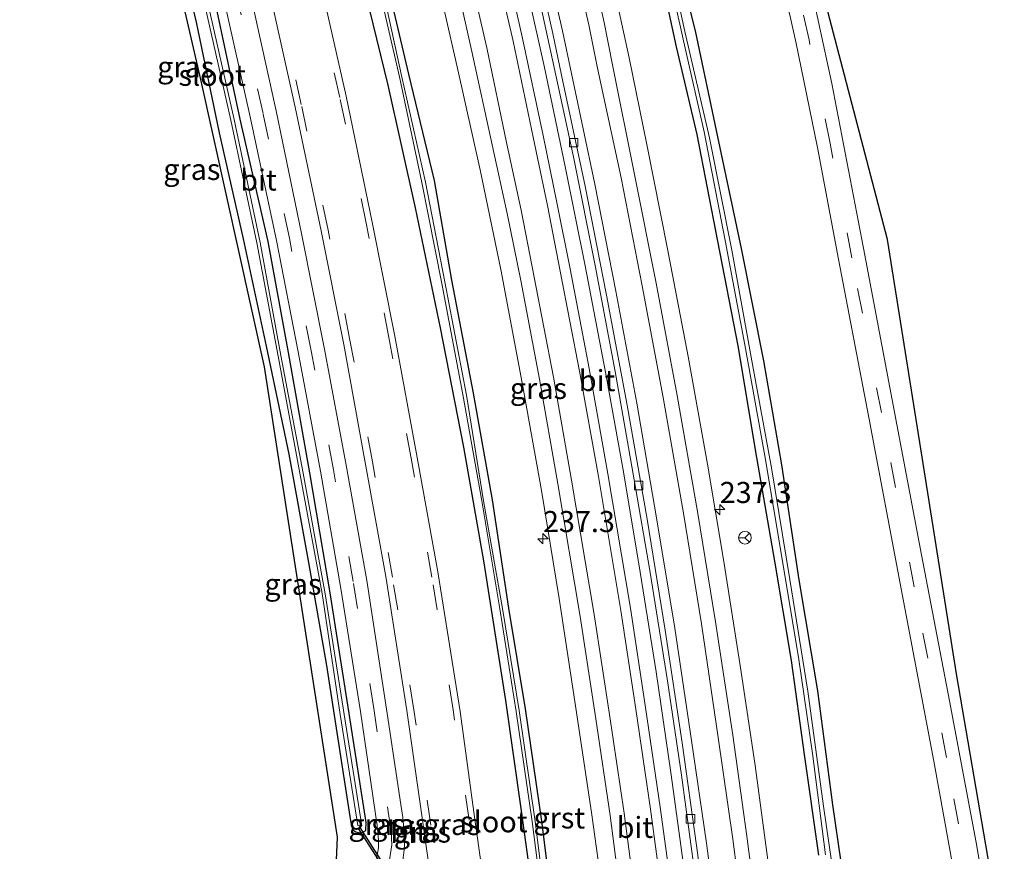
# Model space of a CAD drawing. Units: metres. Extents: x 239987 to 241140, y 450078 to 456251.
# Drawn here: x 240572 to 240689, y 455368 to 455466 of the extents above; entities that cross this region are included whole.
import ezdxf
from ezdxf.enums import TextEntityAlignment as Align

# ---------------------------------------------------------------- set-up
doc = ezdxf.new("R2010")
doc.units = ezdxf.units.M
doc.linetypes.add('VW-3-9_STREEP', pattern=[12, 3, -9])
doc.layers.get('0').update_dxf_attribs({"lineweight": 25})
for name, color, linetype, lineweight in [('B-ME-AM-KILOMETR-S-B1', 7, 'Continuous', 18), ('B-ME-BV-GELEIDECONSTRUCTIE-GELEIDERAIL-L-B1', 213, 'BV-GELEIDERAIL', 18), ('B-ME-GR-BOS-GV-B6', 10, 'Continuous', 25), ('B-ME-GW-INSTEEKWATERGANG-L-B1', 10, 'Continuous', 25), ('B-ME-IE-GRASLAND-GV-B6', 93, 'Continuous', 18), ('B-ME-KG-KADASTRAAL-OPNAMEDTMGRENS-L-B1', 10, 'Continuous', 25), ('B-ME-KW-DUIKER-GV-B6', 10, 'Continuous', 25), ('B-ME-OG-WATER-GV-B6', 153, 'Continuous', 18), ('B-ME-VH-VERH_SOORT-BITUMEN-GV-B6', 8, 'IE-TERREINAFSCHEIDING-NATUURLIJK-HOUTWAL', 18), ('B-ME-VH-VERH_SOORT-GV-B6', 8, 'Continuous', 18), ('B-ME-VV-KOLK-S-B1', 8, 'Continuous', 18), ('B-ME-VW-MARKERING-39STREEP-015-L-B1', 255, 'VW-3-9_STREEP', 18), ('B-ME-VW-MARKERING-STREEP-015-L-B1', 7, 'Continuous', 18), ('B-ME-VW-MEUBILAIR_WEGMEUBILAIR-RONA-S-B1', 8, 'Continuous', 18)]:
    doc.layers.add(name, color=color, linetype=linetype, lineweight=lineweight)
doc.styles.add('NLCS-ISO', font='NLCS-ISO.TTF')
doc.linetypes.add('BV-GELEIDERAIL', pattern='A,10,-3,[108,NLCS.SHX,S=1,R=0,X=0,Y=0],-3', length=16)
doc.linetypes.add('IE-TERREINAFSCHEIDING-NATUURLIJK-HOUTWAL', pattern='A,7,-1.5,[67,NLCS.SHX,S=0.75,R=45,X=0,Y=0],-1.5,7,-1.5,[70,NLCS.SHX,S=0.75,R=0,X=0,Y=0],-1.5', length=20)

# ---------------------------------------------------------------- blocks, each defined once
blk = doc.blocks.new('wegwijzer')
for q in [(-0.53, -0.53), (0, 0.75), (0.53, -0.53)]:
    blk.add_line((0, 0), q)
blk.add_circle((0, 0), 0.75)
blk = doc.blocks.new('hecto')
for p, q in [((0, 0.625), (-0.625, 0)), ((0, -0.625), (0, 0.625)), ((-0.625, 0), (0.625, 0)), ((0.625, 0), (0, -0.625))]:
    blk.add_line(p, q)
blk = doc.blocks.new('kolk')
blk.add_lwpolyline([(-0.5, -0.5), (0.5, -0.5), (0.5, 0.5), (-0.5, 0.5)], close=True)

msp = doc.modelspace()

# ---------------------------------------------------------------- linework, layer by layer
at = {"layer": 'B-ME-BV-GELEIDECONSTRUCTIE-GELEIDERAIL-L-B1'}
msp.add_polyline3d([(240651.177, 455365.323, 29.693), (240649.556, 455377.152, 29.688), (240647.817, 455389.085, 29.689), (240645.923, 455400.912, 29.683), (240643.932, 455412.787, 29.654), (240641.805, 455424.6, 29.626), (240639.389, 455437.234, 29.615), (240637.03, 455449.001, 29.562), (240634.579, 455460.732, 29.511), (240631.985, 455472.453, 29.552), (240629.284, 455484.159, 29.541), (240626.415, 455495.804, 29.546), (240623.244, 455508.37, 29.531), (240620.43, 455519.084, 29.541), (240617.29, 455530.656, 29.556), (240613.97, 455542.169, 29.478), (240610.552, 455553.731, 29.502), (240609.3664, 455557.5925, 29.4983)], dxfattribs=at)
at = {"layer": 'B-ME-GR-BOS-GV-B6'}
msp.add_polyline3d([(240690.295, 455349.516, 28.979), (240687.371, 455365.798, 29.251), (240683.418, 455388.846, 29.133), (240679.622, 455412.796, 29.38), (240675.231, 455440.348, 29.269), (240668.142, 455467.399, 29.154), (240664.943, 455479.385, 28.946), (240662.03, 455489.114, 28.787), (240659.664, 455497.551, 28.926), (240658.562, 455504.815, 28.67), (240658.609, 455510.349, 28.487), (240661.323, 455522.631, 28.826), (240665.787, 455538.655, 28.525), (240672.18, 455563.684, 28.423), (240745.358, 455555.653, 29.504)], dxfattribs=at)
at = {"layer": 'B-ME-GW-INSTEEKWATERGANG-L-B1'}
for points in [[(240642.649, 455240.014, 28.656), (240641.873, 455259.45, 28.801), (240641.104, 455274.997, 28.807), (240640.35, 455289.248, 28.734), (240639.058, 455306.509, 28.742), (240637.97, 455319.54, 28.748), (240636.391, 455334.581, 28.779), (240634.894, 455349.056, 28.643), (240633.339, 455361.74, 28.679), (240631.845, 455372.592, 28.68), (240630.003, 455385.686, 28.618), (240627.391, 455402.267, 28.569), (240625.031, 455415.742, 28.601), (240622.231, 455429.888, 28.704), (240619.301, 455444.089, 28.884), (240616.027, 455458.645, 29.081), (240612.052, 455475.011, 29.333), (240607.733, 455492.839, 29.387), (240603.196, 455510.075, 29.322), (240598.826, 455525.391, 29.5), (240594.738, 455539.898, 29.426), (240590.534, 455553.271, 29.484)], [(240667.087, 455367.357, 28.721), (240665.385, 455379.294, 28.75), (240663.843, 455390.422, 28.737), (240661.873, 455402.215, 28.691), (240659.753, 455414.484, 28.698), (240657.542, 455427.758, 28.673), (240655.125, 455440.141, 28.689), (240652.676, 455452.805, 28.698), (240650.203, 455463.203, 28.765), (240647.543, 455475.636, 28.658), (240644.701, 455487.744, 28.708), (240641.911, 455499.913, 28.65), (240638.43, 455513.405, 28.684), (240635.142, 455525.64, 28.62), (240632.005, 455537.469, 28.658), (240628.328, 455550.172, 28.578)], [(240595.65, 455548.357, 28.447), (240599.35, 455535.652, 28.344), (240603.047, 455523.327, 28.478), (240606.059, 455511.069, 28.425), (240609.308, 455498.167, 28.327), (240612.56, 455485.492, 28.403), (240615.595, 455472.087, 28.311), (240618.463, 455459.968, 28.332), (240621.479, 455447.356, 28.519), (240623.546, 455435.512, 28.511), (240626.109, 455422.117, 28.456), (240628.383, 455409.48, 28.444), (240630.312, 455396.622, 28.402), (240632.287, 455384.681, 28.43), (240634.229, 455371.393, 28.392), (240635.775, 455359.138, 28.386)], [(240631.784, 455547.51, 29.217), (240635.242, 455535.915, 29.22), (240636.884, 455529.384, 29.146), (240640.22, 455516.387, 28.829), (240643.546, 455502.271, 28.659), (240646.688, 455489.687, 28.616), (240649.387, 455477.277, 28.655), (240652.434, 455465.081, 28.762), (240655.093, 455452.5, 28.926), (240657.897, 455439.261, 28.986), (240660.515, 455425.966, 29.285), (240662.656, 455413.649, 29.193), (240664.703, 455399.998, 29.038), (240666.932, 455386.822, 28.962), (240668.701, 455373.311, 29.034), (240670.687, 455359.711, 28.994)], [(240590.423, 455478.253, 29.696), (240593.292, 455466.096, 29.681), (240596.021, 455453.01, 29.583), (240598.857, 455440.42, 29.436), (240601.583, 455427.709, 29.09), (240604.29, 455414.88, 28.787), (240606.6, 455402.045, 28.644), (240608.728, 455389.856, 28.601), (240610.546, 455378.077, 28.594), (240611.511, 455371.947, 28.531), (240611.672, 455370.988, 28.574), (240611.851, 455370.362, 28.569), (240612.221, 455370.106, 28.544), (240612.828, 455369.954, 28.522), (240613.409, 455370.261, 28.532), (240613.456, 455371.219, 28.529), (240611.441, 455384.141, 28.625), (240609.145, 455398.69, 28.619), (240606.764, 455412.674, 28.669), (240604.249, 455426.953, 28.64), (240601.828, 455440.119, 28.863), (240598.507, 455454.617, 28.97), (240594.867, 455471.731, 29.245)]]:
    msp.add_polyline3d(points, dxfattribs=at)
at = {"layer": 'B-ME-IE-GRASLAND-GV-B6'}
for points in [[(240686.996, 455361.468, 29.22), (240685.745, 455368.87, 29.19), (240682.581, 455385.649, 29.187), (240679.256, 455402.943, 29.227), (240675.785, 455421.356, 29.272), (240672.402, 455439.316, 29.222), (240668.641, 455458.842, 29.131), (240666.588, 455468.316, 29.027), (240664.55, 455476.815, 28.926), (240662.209, 455485.462, 28.838), (240659.601, 455494.153, 28.773), (240658.642, 455498.363, 28.695), (240658.004, 455502.131, 28.699), (240657.605, 455506.38, 28.607), (240657.451, 455510.493, 28.672), (240657.73, 455514.179, 28.583), (240658.355, 455517.646, 28.55), (240659.979, 455524.125, 28.609), (240663.94, 455538.92, 28.52), (240670.783, 455563.981, 28.544), (240672.18, 455563.684, 28.423)], [(240672.18, 455563.684, 28.423), (240665.787, 455538.655, 28.525), (240661.323, 455522.631, 28.826), (240658.609, 455510.349, 28.487), (240658.562, 455504.815, 28.67), (240659.664, 455497.551, 28.926), (240662.03, 455489.114, 28.787), (240664.943, 455479.385, 28.946), (240668.142, 455467.399, 29.154), (240675.231, 455440.348, 29.269), (240679.622, 455412.796, 29.38), (240683.418, 455388.846, 29.133), (240687.371, 455365.798, 29.251), (240690.295, 455349.516, 28.979)], [(240607.601, 455557.062, 28.912), (240610.466, 455557.923, 28.866), (240614.088, 455545.901, 28.888), (240617.799, 455533.004, 28.911), (240621.018, 455521.398, 28.938), (240624.193, 455509.294, 28.953), (240627.456, 455496.596, 28.954), (240630.334, 455484.663, 28.956), (240633.152, 455472.59, 28.948), (240635.934, 455459.85, 28.961), (240638.034, 455449.97, 28.973), (240640.575, 455437.25, 28.973), (240642.957, 455424.712, 28.985), (240645.213, 455411.85, 28.993), (240647.073, 455401.098, 29.019), (240649.133, 455388.013, 29.03), (240650.825, 455376.837, 29.038), (240652.369, 455365.457, 29.041)], [(240649.886, 455361.241, 29.064), (240648.299, 455373.035, 29.053), (240646.553, 455384.854, 29.051), (240644.749, 455396.616, 29.042), (240642.082, 455412.559, 29.044), (240639.883, 455425.044, 29.065), (240637.61, 455436.884, 29.053), (240636.046, 455444.75, 29.038), (240634.406, 455452.684, 29.046), (240631.912, 455464.369, 29.041), (240629.263, 455476.146, 29.029), (240626.477, 455487.974, 29.034), (240623.645, 455499.34, 29.026), (240620.678, 455510.984, 29.017), (240617.522, 455522.761, 28.982), (240614.354, 455534.093, 28.98), (240611.047, 455545.566, 28.955), (240607.601, 455557.062, 28.912)], [(240586.472, 455551.917, 29.61), (240590.534, 455553.271, 29.484), (240594.738, 455539.898, 29.426), (240598.826, 455525.391, 29.5), (240603.196, 455510.075, 29.322), (240607.733, 455492.839, 29.387), (240612.052, 455475.011, 29.333), (240616.027, 455458.645, 29.081), (240619.301, 455444.089, 28.884), (240622.231, 455429.888, 28.704), (240625.031, 455415.742, 28.601), (240627.391, 455402.267, 28.569), (240630.003, 455385.686, 28.618), (240631.845, 455372.592, 28.68), (240633.339, 455361.74, 28.679), (240634.894, 455349.056, 28.643), (240636.391, 455334.581, 28.779), (240637.97, 455319.54, 28.748), (240639.058, 455306.509, 28.742), (240640.35, 455289.248, 28.734), (240641.104, 455274.997, 28.807), (240641.873, 455259.45, 28.801), (240642.649, 455240.014, 28.656)], [(240642.649, 455240.014, 28.656), (240641.873, 455259.45, 28.801), (240641.104, 455274.997, 28.807), (240640.35, 455289.248, 28.734), (240639.058, 455306.509, 28.742), (240637.97, 455319.54, 28.748), (240636.391, 455334.581, 28.779), (240634.894, 455349.056, 28.643), (240633.339, 455361.74, 28.679), (240631.845, 455372.592, 28.68), (240630.003, 455385.686, 28.618), (240627.391, 455402.267, 28.569), (240625.031, 455415.742, 28.601), (240622.231, 455429.888, 28.704), (240619.301, 455444.089, 28.884), (240616.027, 455458.645, 29.081), (240612.052, 455475.011, 29.333), (240607.733, 455492.839, 29.387), (240603.196, 455510.075, 29.322), (240598.826, 455525.391, 29.5), (240594.738, 455539.898, 29.426), (240590.534, 455553.271, 29.484), (240594.348, 455548.053, 27.584)], [(240637.624, 455239.914, 28.832), (240636.978, 455258.559, 28.872), (240636.12, 455274.233, 28.892), (240635.153, 455288.803, 28.885), (240633.873, 455305.533, 28.885), (240632.756, 455318.791, 28.84), (240631.067, 455333.758, 28.863), (240629.425, 455348.014, 28.851), (240627.846, 455360.712, 28.847), (240626.307, 455371.595, 28.851), (240624.588, 455384.381, 28.8), (240621.938, 455400.932, 28.809), (240619.485, 455414.481, 28.876), (240616.819, 455428.87, 28.889), (240614.129, 455442.416, 29.04), (240611.071, 455457.341, 29.201), (240607.34, 455473.779, 29.443), (240603.024, 455491.653, 29.693), (240598.633, 455509.223, 29.657), (240594.593, 455524.08, 29.634), (240590.406, 455538.794, 29.603), (240586.472, 455551.917, 29.61)], [(240669.577, 455359.834, 27.933), (240667.661, 455373.165, 27.963), (240665.793, 455386.813, 27.903), (240663.653, 455400.038, 27.97), (240661.459, 455413.259, 27.91), (240659.133, 455425.973, 27.966), (240656.772, 455439.071, 27.969), (240654.113, 455452.387, 27.995), (240651.223, 455465.027, 27.958), (240648.612, 455477.099, 27.922), (240645.768, 455489.456, 27.892), (240642.69, 455502.119, 27.936), (240639.222, 455516.137, 27.869), (240635.266, 455530.323, 27.882), (240632.454, 455540.022, 27.933), (240629.139, 455551.648, 27.893), (240631.784, 455547.51, 29.217)], [(240578.455, 455549.089, 29.505), (240580.722, 455549.853, 29.586), (240584.603, 455536.904, 29.641), (240588.704, 455522.474, 29.675), (240592.644, 455507.887, 29.697), (240597.135, 455490.328, 29.683), (240601.294, 455472.777, 29.441), (240605.038, 455456.018, 29.196), (240608.122, 455441.376, 28.987), (240610.789, 455427.88, 28.87), (240613.323, 455413.905, 28.836), (240615.762, 455400.395, 28.86), (240618.247, 455384.498, 28.758), (240620.136, 455371.221, 28.769), (240621.775, 455359.762, 28.804)], [(240595.65, 455548.357, 28.447), (240601.075, 455550.149, 28.626), (240604.868, 455537.331, 28.642), (240608.41, 455524.813, 28.642), (240611.85, 455512.176, 28.664), (240615.102, 455499.702, 28.685), (240618.263, 455486.795, 28.692), (240621.288, 455473.676, 28.676), (240624.216, 455460.816, 28.661), (240626.956, 455448.615, 28.681), (240629.378, 455436.783, 28.734), (240631.935, 455423.368, 28.716), (240634.223, 455410.584, 28.718), (240636.32, 455397.766, 28.709), (240638.177, 455385.567, 28.729), (240640.136, 455372.424, 28.737), (240641.92, 455359.597, 28.745)], [(240622.638, 455548.443, 28.889), (240628.328, 455550.172, 28.578), (240632.005, 455537.469, 28.658), (240635.142, 455525.64, 28.62), (240638.43, 455513.405, 28.684), (240641.911, 455499.913, 28.65), (240644.701, 455487.744, 28.708), (240647.543, 455475.636, 28.658), (240650.203, 455463.203, 28.765), (240652.676, 455452.805, 28.698), (240655.125, 455440.141, 28.689), (240657.542, 455427.758, 28.673), (240659.753, 455414.484, 28.698), (240661.873, 455402.215, 28.691), (240663.843, 455390.422, 28.737), (240665.385, 455379.294, 28.75), (240667.087, 455367.357, 28.721)], [(240628.328, 455550.172, 28.578), (240629.1, 455550.401, 27.92), (240632.73, 455537.562, 27.938), (240636.08, 455525.693, 27.906), (240639.38, 455513.578, 27.873), (240642.673, 455500.177, 27.946), (240645.613, 455487.799, 27.874), (240648.398, 455475.827, 27.928), (240651.174, 455463.37, 27.966), (240653.502, 455453.101, 27.931), (240655.983, 455440.243, 27.903), (240658.326, 455427.871, 27.96), (240660.678, 455414.699, 27.964), (240662.757, 455402.461, 27.894), (240664.731, 455390.547, 27.94), (240666.331, 455379.406, 27.981), (240667.87, 455367.386, 28.002)], [(240667.087, 455367.357, 28.721), (240665.385, 455379.294, 28.75), (240663.843, 455390.422, 28.737), (240661.873, 455402.215, 28.691), (240659.753, 455414.484, 28.698), (240657.542, 455427.758, 28.673), (240655.125, 455440.141, 28.689), (240652.676, 455452.805, 28.698), (240650.203, 455463.203, 28.765), (240647.543, 455475.636, 28.658), (240644.701, 455487.744, 28.708), (240641.911, 455499.913, 28.65), (240638.43, 455513.405, 28.684), (240635.142, 455525.64, 28.62), (240632.005, 455537.469, 28.658), (240628.328, 455550.172, 28.578)], [(240670.687, 455359.711, 28.994), (240668.701, 455373.311, 29.034), (240666.932, 455386.822, 28.962), (240664.703, 455399.998, 29.038), (240662.656, 455413.649, 29.193), (240660.515, 455425.966, 29.285), (240657.897, 455439.261, 28.986), (240655.093, 455452.5, 28.926), (240652.434, 455465.081, 28.762), (240649.387, 455477.277, 28.655), (240646.688, 455489.687, 28.616), (240643.546, 455502.271, 28.659), (240640.22, 455516.387, 28.829), (240636.884, 455529.384, 29.146), (240635.242, 455535.915, 29.22), (240631.784, 455547.51, 29.217), (240638.2842, 455550.6108, 29.3205)], [(240617.77, 455366.735, 28.646), (240617.978, 455368.301, 28.645), (240617.934, 455370.063, 28.649), (240617.799, 455371.803, 28.652), (240617.535, 455373.358, 28.65), (240615.944, 455384.134, 28.704), (240613.507, 455399.922, 28.709), (240611.056, 455413.585, 28.751), (240608.481, 455427.362, 28.811), (240605.765, 455441.06, 28.926), (240602.774, 455455.593, 29.08), (240599.037, 455472.419, 29.336), (240594.793, 455489.738, 29.604), (240590.294, 455507.255, 29.604), (240586.309, 455521.876, 29.562), (240582.324, 455536.055, 29.537), (240578.455, 455549.089, 29.505)], [(240574.102, 455548.144, 29.312), (240575.407, 455548.462, 29.44), (240579.315, 455535.3, 29.476), (240583.238, 455521.333, 29.493), (240587.306, 455506.423, 29.541), (240591.676, 455489.444, 29.529), (240595.884, 455471.867, 29.304), (240599.67, 455454.886, 29.049), (240602.803, 455440.212, 28.864), (240605.396, 455427.008, 28.743), (240608.019, 455412.884, 28.69), (240610.446, 455398.949, 28.682), (240612.755, 455384.378, 28.64), (240614.733, 455370.866, 28.558), (240614.91, 455369.138, 28.569), (240614.9, 455368.206, 28.567), (240614.669, 455366.956, 28.564)], [(240594.348, 455548.053, 27.584), (240598.18, 455535.333, 27.658), (240601.648, 455523.306, 27.593), (240605.106, 455510.812, 27.668), (240608.215, 455497.97, 27.593), (240611.525, 455485.162, 27.812), (240614.566, 455471.818, 27.749), (240617.379, 455459.642, 27.766), (240620.028, 455447.09, 27.829), (240622.394, 455435.111, 27.723), (240624.891, 455421.962, 27.706), (240627.162, 455409.354, 27.726), (240629.268, 455396.559, 27.725), (240631.198, 455384.398, 27.829), (240633.122, 455371.335, 27.824), (240634.692, 455359.012, 27.829)], [(240594.693, 455548.201, 27.625), (240595.65, 455548.357, 28.447), (240599.35, 455535.652, 28.344), (240603.047, 455523.327, 28.478), (240606.059, 455511.069, 28.425), (240609.308, 455498.167, 28.327), (240612.56, 455485.492, 28.403), (240615.595, 455472.087, 28.311), (240618.463, 455459.968, 28.332), (240621.479, 455447.356, 28.519), (240623.546, 455435.512, 28.511), (240626.109, 455422.117, 28.456), (240628.383, 455409.48, 28.444), (240630.312, 455396.622, 28.402), (240632.287, 455384.681, 28.43), (240634.229, 455371.393, 28.392), (240635.775, 455359.138, 28.386)], [(240635.001, 455359.052, 27.836), (240633.481, 455371.356, 27.809), (240631.559, 455384.505, 27.87), (240629.61, 455396.578, 27.73), (240627.352, 455409.379, 27.697), (240625.338, 455421.885, 27.756), (240622.75, 455435.331, 27.762), (240620.461, 455447.154, 27.874), (240617.611, 455459.782, 27.761), (240614.963, 455471.945, 27.748), (240611.74, 455485.275, 27.772), (240608.608, 455498.057, 27.577), (240605.297, 455510.891, 27.679), (240601.964, 455523.382, 27.621), (240598.538, 455535.425, 27.637), (240594.693, 455548.201, 27.625)], [(240635.775, 455359.138, 28.386), (240634.229, 455371.393, 28.392), (240632.287, 455384.681, 28.43), (240630.312, 455396.622, 28.402), (240628.383, 455409.48, 28.444), (240626.109, 455422.117, 28.456), (240623.546, 455435.512, 28.511), (240621.479, 455447.356, 28.519), (240618.463, 455459.968, 28.332), (240615.595, 455472.087, 28.311), (240612.56, 455485.492, 28.403), (240609.308, 455498.167, 28.327), (240606.059, 455511.069, 28.425), (240603.047, 455523.327, 28.478), (240599.35, 455535.652, 28.344), (240595.65, 455548.357, 28.447)], [(240661.09, 455366.467, 29.071), (240659.527, 455377.967, 29.072), (240657.837, 455389.338, 29.041), (240655.777, 455402.412, 29.026), (240653.881, 455413.711, 29.015), (240651.595, 455426.468, 29), (240649.139, 455439.242, 29.004), (240646.686, 455451.601, 29.019), (240644.603, 455461.879, 28.98), (240641.896, 455474.451, 28.971), (240639.043, 455486.459, 28.95), (240636.076, 455498.594, 28.928), (240632.808, 455511.825, 28.936), (240629.586, 455523.712, 28.934), (240626.336, 455535.532, 28.905), (240622.638, 455548.443, 28.889)], [(240631.784, 455547.51, 29.217), (240635.242, 455535.915, 29.22), (240636.884, 455529.384, 29.146), (240640.22, 455516.387, 28.829), (240643.546, 455502.271, 28.659), (240646.688, 455489.687, 28.616), (240649.387, 455477.277, 28.655), (240652.434, 455465.081, 28.762), (240655.093, 455452.5, 28.926), (240657.897, 455439.261, 28.986), (240660.515, 455425.966, 29.285), (240662.656, 455413.649, 29.193), (240664.703, 455399.998, 29.038), (240666.932, 455386.822, 28.962), (240668.701, 455373.311, 29.034), (240670.687, 455359.711, 28.994)], [(240608.993, 455345.659, 28.614), (240610.035, 455369.469, 28.569), (240601.397, 455425.242, 29.09), (240593.834, 455459.313, 29.681), (240586.615, 455490.62, 29.735)], [(240594.867, 455471.731, 29.245), (240598.507, 455454.617, 28.97), (240601.828, 455440.119, 28.863), (240604.249, 455426.953, 28.64), (240606.764, 455412.674, 28.669), (240609.145, 455398.69, 28.619), (240611.441, 455384.141, 28.625), (240613.456, 455371.219, 28.529), (240613.409, 455370.261, 28.532), (240612.828, 455369.954, 28.522), (240612.221, 455370.106, 28.544), (240611.851, 455370.362, 28.569), (240611.672, 455370.988, 28.574), (240611.511, 455371.947, 28.531), (240610.546, 455378.077, 28.594), (240608.728, 455389.856, 28.601), (240606.6, 455402.045, 28.644), (240604.29, 455414.88, 28.787), (240601.583, 455427.709, 29.09), (240598.857, 455440.42, 29.436), (240596.021, 455453.01, 29.583), (240593.292, 455466.096, 29.681), (240590.423, 455478.253, 29.696)], [(240590.423, 455478.253, 29.696), (240593.292, 455466.096, 29.681), (240596.021, 455453.01, 29.583), (240598.857, 455440.42, 29.436), (240601.583, 455427.709, 29.09), (240604.29, 455414.88, 28.787), (240606.6, 455402.045, 28.644), (240608.728, 455389.856, 28.601), (240610.546, 455378.077, 28.594), (240611.511, 455371.947, 28.531), (240611.672, 455370.988, 28.574), (240611.851, 455370.362, 28.569), (240612.221, 455370.106, 28.544), (240612.828, 455369.954, 28.522), (240613.409, 455370.261, 28.532), (240613.456, 455371.219, 28.529), (240611.441, 455384.141, 28.625), (240609.145, 455398.69, 28.619), (240606.764, 455412.674, 28.669), (240604.249, 455426.953, 28.64), (240601.828, 455440.119, 28.863), (240598.507, 455454.617, 28.97), (240594.867, 455471.731, 29.245)], [(240593.573, 455471.478, 28.586), (240597.397, 455454.485, 28.325), (240600.47, 455439.95, 28.205), (240603.021, 455426.504, 28.041), (240605.574, 455412.658, 28.01), (240608.204, 455398.37, 27.988), (240610.345, 455384.014, 27.987), (240612.431, 455370.884, 27.978), (240612.919, 455370.837, 28.022), (240610.82, 455384.032, 28.004), (240608.575, 455398.316, 28.011), (240605.972, 455412.652, 28.016), (240603.332, 455426.581, 28.081), (240600.876, 455440.001, 28.216), (240597.786, 455454.592, 28.385), (240593.975, 455471.581, 28.627)], [(240662.372, 455472.644, 29.02), (240664.377, 455463.771, 29.121), (240666.928, 455451.243, 29.19), (240669.426, 455438.014, 29.252), (240673.024, 455419.255, 29.201), (240676.847, 455398.933, 29.207), (240680.738, 455378.49, 29.183), (240684.191, 455359.241, 29.188)]]:
    msp.add_polyline3d(points, dxfattribs=at)
at = {"layer": 'B-ME-KG-KADASTRAAL-OPNAMEDTMGRENS-L-B1'}
msp.add_polyline3d([(240620.426, 455202.153, 28.709), (240621.228, 455244.858, 28.709), (240620.323, 455245.805, 28.681), (240620.472, 455249.105, 28.743), (240615.876, 455301.934, 28.789), (240613.867, 455344.515, 28.674), (240611.856, 455344.803, 28.609), (240610.412, 455345.201, 28.633), (240608.993, 455345.659, 28.614), (240610.035, 455369.469, 28.569), (240601.397, 455425.242, 29.09), (240593.834, 455459.313, 29.681), (240586.615, 455490.62, 29.735), (240572.371, 455541.92, 29.76)], dxfattribs=at)
at = {"layer": 'B-ME-KW-DUIKER-GV-B6'}
msp.add_polyline3d([(240618.353, 455361.787, 28.194), (240618.185, 455361.679, 28.194), (240612.531, 455370.53, 28.202), (240612.699, 455370.638, 28.202), (240618.353, 455361.787, 28.194)], dxfattribs=at)
at = {"layer": 'B-ME-OG-WATER-GV-B6'}
for points in [[(240629.1, 455550.401, 27.92), (240629.139, 455551.648, 27.893), (240632.454, 455540.022, 27.933), (240635.266, 455530.323, 27.882), (240639.222, 455516.137, 27.869), (240642.69, 455502.119, 27.936), (240645.768, 455489.456, 27.892), (240648.612, 455477.099, 27.922), (240651.223, 455465.027, 27.958), (240654.113, 455452.387, 27.995), (240656.772, 455439.071, 27.969), (240659.133, 455425.973, 27.966), (240661.459, 455413.259, 27.91), (240663.653, 455400.038, 27.97), (240665.793, 455386.813, 27.903), (240667.661, 455373.165, 27.963), (240669.577, 455359.834, 27.933)], [(240667.87, 455367.386, 28.002), (240666.331, 455379.406, 27.981), (240664.731, 455390.547, 27.94), (240662.757, 455402.461, 27.894), (240660.678, 455414.699, 27.964), (240658.326, 455427.871, 27.96), (240655.983, 455440.243, 27.903), (240653.502, 455453.101, 27.931), (240651.174, 455463.37, 27.966), (240648.398, 455475.827, 27.928), (240645.613, 455487.799, 27.874), (240642.673, 455500.177, 27.946), (240639.38, 455513.578, 27.873), (240636.08, 455525.693, 27.906), (240632.73, 455537.562, 27.938), (240629.1, 455550.401, 27.92)], [(240594.348, 455548.053, 27.584), (240594.693, 455548.201, 27.625), (240598.538, 455535.425, 27.637), (240601.964, 455523.382, 27.621), (240605.297, 455510.891, 27.679), (240608.608, 455498.057, 27.577), (240611.74, 455485.275, 27.772), (240614.963, 455471.945, 27.748), (240617.611, 455459.782, 27.761), (240620.461, 455447.154, 27.874), (240622.75, 455435.331, 27.762), (240625.338, 455421.885, 27.756), (240627.352, 455409.379, 27.697), (240629.61, 455396.578, 27.73), (240631.559, 455384.505, 27.87), (240633.481, 455371.356, 27.809), (240635.001, 455359.052, 27.836)], [(240634.692, 455359.012, 27.829), (240633.122, 455371.335, 27.824), (240631.198, 455384.398, 27.829), (240629.268, 455396.559, 27.725), (240627.162, 455409.354, 27.726), (240624.891, 455421.962, 27.706), (240622.394, 455435.111, 27.723), (240620.028, 455447.09, 27.829), (240617.379, 455459.642, 27.766), (240614.566, 455471.818, 27.749), (240611.525, 455485.162, 27.812), (240608.215, 455497.97, 27.593), (240605.106, 455510.812, 27.668), (240601.648, 455523.306, 27.593), (240598.18, 455535.333, 27.658), (240594.348, 455548.053, 27.584)], [(240593.975, 455471.581, 28.627), (240597.786, 455454.592, 28.385), (240600.876, 455440.001, 28.216), (240603.332, 455426.581, 28.081), (240605.972, 455412.652, 28.016), (240608.575, 455398.316, 28.011), (240610.82, 455384.032, 28.004), (240612.919, 455370.837, 28.022), (240612.431, 455370.884, 27.978), (240610.345, 455384.014, 27.987), (240608.204, 455398.37, 27.988), (240605.574, 455412.658, 28.01), (240603.021, 455426.504, 28.041), (240600.47, 455439.95, 28.205), (240597.397, 455454.485, 28.325), (240593.573, 455471.478, 28.586)]]:
    msp.add_polyline3d(points, dxfattribs=at)
at = {"layer": 'B-ME-VH-VERH_SOORT-BITUMEN-GV-B6'}
for points in [[(240684.191, 455359.241, 29.188), (240680.738, 455378.49, 29.183), (240676.847, 455398.933, 29.207), (240673.024, 455419.255, 29.201), (240669.426, 455438.014, 29.252), (240666.928, 455451.243, 29.19), (240664.377, 455463.771, 29.121), (240662.372, 455472.644, 29.02), (240660.134, 455481.098, 28.932), (240657.987, 455488.535, 28.883), (240656.905, 455492.091, 28.832), (240655.934, 455495.5, 28.814), (240655.166, 455499.21, 28.767), (240654.484, 455503.839, 28.728), (240654.142, 455507.638, 28.672), (240654.166, 455511.003, 28.632), (240654.39, 455513.831, 28.637), (240654.914, 455516.641, 28.599), (240655.32, 455518.371, 28.574), (240657.165, 455525.136, 28.581), (240661.137, 455539.679, 28.524), (240667.845, 455564.712, 28.55), (240670.783, 455563.981, 28.544)], [(240670.783, 455563.981, 28.544), (240663.94, 455538.92, 28.52), (240659.979, 455524.125, 28.609), (240658.355, 455517.646, 28.55), (240657.73, 455514.179, 28.583), (240657.451, 455510.493, 28.672), (240657.605, 455506.38, 28.607), (240658.004, 455502.131, 28.699), (240658.642, 455498.363, 28.695), (240659.601, 455494.153, 28.773), (240662.209, 455485.462, 28.838), (240664.55, 455476.815, 28.926), (240666.588, 455468.316, 29.027), (240668.641, 455458.842, 29.131), (240672.402, 455439.316, 29.222), (240675.785, 455421.356, 29.272), (240679.256, 455402.943, 29.227), (240682.581, 455385.649, 29.187), (240685.745, 455368.87, 29.19), (240686.996, 455361.468, 29.22), (240687.925, 455355.082, 29.188), (240688.608, 455349.137, 29.172), (240689.016, 455344.979, 29.215), (240689.138, 455343.975, 29.226)], [(240652.369, 455365.457, 29.041), (240650.825, 455376.837, 29.038), (240649.133, 455388.013, 29.03), (240647.073, 455401.098, 29.019), (240645.213, 455411.85, 28.993), (240642.957, 455424.712, 28.985), (240640.575, 455437.25, 28.973), (240638.034, 455449.97, 28.973), (240635.934, 455459.85, 28.961), (240633.152, 455472.59, 28.948), (240630.334, 455484.663, 28.956), (240627.456, 455496.596, 28.954), (240624.193, 455509.294, 28.953), (240621.018, 455521.398, 28.938), (240617.799, 455533.004, 28.911), (240614.088, 455545.901, 28.888), (240610.466, 455557.923, 28.866), (240613.735, 455549.451, 28.867)], [(240580.722, 455549.853, 29.586), (240586.472, 455551.917, 29.61), (240590.406, 455538.794, 29.603), (240594.593, 455524.08, 29.634), (240598.633, 455509.223, 29.657), (240603.024, 455491.653, 29.693), (240607.34, 455473.779, 29.443), (240611.071, 455457.341, 29.201), (240614.129, 455442.416, 29.04), (240616.819, 455428.87, 28.889), (240619.485, 455414.481, 28.876), (240621.938, 455400.932, 28.809), (240624.588, 455384.381, 28.8), (240626.307, 455371.595, 28.851), (240627.846, 455360.712, 28.847), (240629.425, 455348.014, 28.851), (240631.067, 455333.758, 28.863), (240632.756, 455318.791, 28.84), (240633.873, 455305.533, 28.885), (240635.153, 455288.803, 28.885), (240636.12, 455274.233, 28.892), (240636.978, 455258.559, 28.872), (240637.624, 455239.914, 28.832)], [(240613.735, 455549.451, 28.867), (240619.563, 455551.438, 28.996), (240623.709, 455537.342, 29.024), (240627.452, 455523.861, 29.046), (240630.277, 455513.24, 29.057), (240630.477, 455512.603, 29.068), (240632.866, 455503.304, 29.07), (240633.016, 455502.609, 29.067), (240633.335, 455501.3, 29.077), (240635.799, 455490.965, 29.108), (240639.163, 455477.217, 29.097), (240641.631, 455466.09, 29.111), (240642.644, 455461.073, 29.115), (240645.298, 455447.855, 29.126), (240647.811, 455435.18, 29.151), (240650.297, 455421.857, 29.157), (240652.717, 455408.094, 29.174), (240654.84, 455395.002, 29.184), (240656.883, 455381.582, 29.204), (240658.568, 455369.61, 29.202), (240660.143, 455357.509, 29.216)], [(240621.775, 455359.762, 28.804), (240620.136, 455371.221, 28.769), (240618.247, 455384.498, 28.758), (240615.762, 455400.395, 28.86), (240613.323, 455413.905, 28.836), (240610.789, 455427.88, 28.87), (240608.122, 455441.376, 28.987), (240605.038, 455456.018, 29.196), (240601.294, 455472.777, 29.441), (240597.135, 455490.328, 29.683), (240592.644, 455507.887, 29.697), (240588.704, 455522.474, 29.675), (240584.603, 455536.904, 29.641), (240580.722, 455549.853, 29.586)], [(240575.407, 455548.462, 29.44), (240578.455, 455549.089, 29.505), (240582.324, 455536.055, 29.537), (240586.309, 455521.876, 29.562), (240590.294, 455507.255, 29.604), (240594.793, 455489.738, 29.604), (240599.037, 455472.419, 29.336), (240602.774, 455455.593, 29.08), (240605.765, 455441.06, 28.926), (240608.481, 455427.362, 28.811), (240611.056, 455413.585, 28.751), (240613.507, 455399.922, 28.709), (240615.944, 455384.134, 28.704), (240617.535, 455373.358, 28.65), (240617.799, 455371.803, 28.652), (240617.934, 455370.063, 28.649), (240617.978, 455368.301, 28.645), (240617.77, 455366.735, 28.646)], [(240654.15, 455356.753, 29.057), (240652.602, 455368.503, 29.057), (240650.889, 455380.667, 29.05), (240648.88, 455394.029, 29.033), (240646.745, 455407.179, 29.016), (240644.353, 455420.7, 29.008), (240641.928, 455433.75, 29.013), (240639.397, 455446.653, 28.975), (240636.575, 455459.815, 28.963), (240635.579, 455464.773, 28.956), (240633.12, 455475.682, 28.962), (240629.888, 455489.352, 28.966), (240627.27, 455499.994, 28.944), (240624.52, 455510.854, 28.935), (240621.532, 455522.041, 28.929), (240617.797, 455535.607, 28.898), (240613.735, 455549.451, 28.867)], [(240613.735, 455549.451, 28.867), (240617.797, 455535.607, 28.898), (240621.532, 455522.041, 28.929), (240624.52, 455510.854, 28.935), (240627.27, 455499.994, 28.944), (240629.888, 455489.352, 28.966), (240633.12, 455475.682, 28.962), (240635.579, 455464.773, 28.956), (240636.575, 455459.815, 28.963), (240639.397, 455446.653, 28.975), (240641.928, 455433.75, 29.013), (240644.353, 455420.7, 29.008), (240646.745, 455407.179, 29.016), (240648.88, 455394.029, 29.033), (240650.889, 455380.667, 29.05), (240652.602, 455368.503, 29.057), (240654.15, 455356.753, 29.057)], [(240614.669, 455366.956, 28.564), (240614.9, 455368.206, 28.567), (240614.91, 455369.138, 28.569), (240614.733, 455370.866, 28.558), (240612.755, 455384.378, 28.64), (240610.446, 455398.949, 28.682), (240608.019, 455412.884, 28.69), (240605.396, 455427.008, 28.743), (240602.803, 455440.212, 28.864), (240599.67, 455454.886, 29.049), (240595.884, 455471.867, 29.304), (240591.676, 455489.444, 29.529), (240587.306, 455506.423, 29.541), (240583.238, 455521.333, 29.493), (240579.315, 455535.3, 29.476), (240575.407, 455548.462, 29.44)], [(240629.263, 455476.146, 29.029), (240631.912, 455464.369, 29.041), (240634.406, 455452.684, 29.046), (240636.046, 455444.75, 29.038), (240637.61, 455436.884, 29.053), (240639.883, 455425.044, 29.065), (240642.082, 455412.559, 29.044), (240644.749, 455396.616, 29.042), (240646.553, 455384.854, 29.051), (240648.299, 455373.035, 29.053), (240649.886, 455361.241, 29.064)], [(240643.948, 455359.809, 28.931), (240642.359, 455372.038, 28.924), (240640.663, 455383.512, 28.921), (240638.814, 455395.63, 28.909), (240636.145, 455411.359, 28.904), (240633.978, 455423.785, 28.902), (240631.76, 455435.494, 28.909), (240630.152, 455443.444, 28.892), (240628.382, 455451.554, 28.868), (240625.969, 455462.65, 28.869), (240623.294, 455474.51, 28.882)]]:
    msp.add_polyline3d(points, dxfattribs=at)
at = {"layer": 'B-ME-VH-VERH_SOORT-GV-B6'}
for points in [[(240601.075, 455550.149, 28.626), (240601.823, 455554.805, 28.755), (240605.167, 455543.792, 28.781), (240608.574, 455531.927, 28.8), (240611.658, 455520.868, 28.825), (240614.787, 455509.231, 28.848), (240617.806, 455497.327, 28.861), (240620.496, 455486.433, 28.868), (240623.294, 455474.51, 28.882), (240625.969, 455462.65, 28.869), (240628.382, 455451.554, 28.868), (240630.152, 455443.444, 28.892), (240631.76, 455435.494, 28.909), (240633.978, 455423.785, 28.902), (240636.145, 455411.359, 28.904), (240638.814, 455395.63, 28.909), (240640.663, 455383.512, 28.921), (240642.359, 455372.038, 28.924), (240643.948, 455359.809, 28.931)], [(240660.143, 455357.509, 29.216), (240658.568, 455369.61, 29.202), (240656.883, 455381.582, 29.204), (240654.84, 455395.002, 29.184), (240652.717, 455408.094, 29.174), (240650.297, 455421.857, 29.157), (240647.811, 455435.18, 29.151), (240645.298, 455447.855, 29.126), (240642.644, 455461.073, 29.115), (240641.631, 455466.09, 29.111), (240639.163, 455477.217, 29.097), (240635.799, 455490.965, 29.108), (240633.335, 455501.3, 29.077), (240633.016, 455502.609, 29.067), (240632.866, 455503.304, 29.07), (240630.477, 455512.603, 29.068), (240630.277, 455513.24, 29.057), (240627.452, 455523.861, 29.046), (240623.709, 455537.342, 29.024), (240619.563, 455551.438, 28.996), (240622.638, 455548.443, 28.889)], [(240641.92, 455359.597, 28.745), (240640.136, 455372.424, 28.737), (240638.177, 455385.567, 28.729), (240636.32, 455397.766, 28.709), (240634.223, 455410.584, 28.718), (240631.935, 455423.368, 28.716), (240629.378, 455436.783, 28.734), (240626.956, 455448.615, 28.681), (240624.216, 455460.816, 28.661), (240621.288, 455473.676, 28.676), (240618.263, 455486.795, 28.692), (240615.102, 455499.702, 28.685), (240611.85, 455512.176, 28.664), (240608.41, 455524.813, 28.642), (240604.868, 455537.331, 28.642), (240601.075, 455550.149, 28.626)], [(240622.638, 455548.443, 28.889), (240626.336, 455535.532, 28.905), (240629.586, 455523.712, 28.934), (240632.808, 455511.825, 28.936), (240636.076, 455498.594, 28.928), (240639.043, 455486.459, 28.95), (240641.896, 455474.451, 28.971), (240644.603, 455461.879, 28.98), (240646.686, 455451.601, 29.019), (240649.139, 455439.242, 29.004), (240651.595, 455426.468, 29), (240653.881, 455413.711, 29.015), (240655.777, 455402.412, 29.026), (240657.837, 455389.338, 29.041), (240659.527, 455377.967, 29.072), (240661.09, 455366.467, 29.071)]]:
    msp.add_polyline3d(points, dxfattribs=at)
at = {"layer": 'B-ME-VW-MARKERING-39STREEP-015-L-B1'}
for points in [[(240685.755, 455359.266, 29.204), (240682.23, 455378.92, 29.216), (240678.385, 455399.159, 29.249), (240674.497, 455419.82, 29.251), (240670.987, 455438.186, 29.273), (240668.438, 455451.727, 29.213), (240665.928, 455464.01, 29.123), (240663.838, 455473.205, 29.028), (240661.665, 455481.458, 28.968), (240659.454, 455489.242, 28.906), (240658.544, 455492.104, 28.857), (240657.52, 455496.063, 28.835), (240656.781, 455499.309, 28.772), (240656.093, 455504.162, 28.709), (240655.922, 455507.712, 28.69), (240655.934, 455511.05, 28.676), (240656.088, 455513.423, 28.631), (240656.547, 455515.998, 28.626), (240656.949, 455517.93, 28.595), (240657.946, 455521.95, 28.608), (240658.692, 455524.893, 28.613), (240662.493, 455539.419, 28.55), (240669.2275, 455564.368, 28.58)], [(240636.296, 455258.506, 28.893), (240635.489, 455274.236, 28.92), (240634.505, 455288.823, 28.905), (240633.183, 455305.595, 28.904), (240631.958, 455318.919, 28.889), (240630.42, 455333.737, 28.881), (240628.768, 455347.949, 28.878), (240627.19, 455360.603, 28.866), (240625.658, 455371.487, 28.863), (240623.731, 455384.58, 28.844), (240621.226, 455400.328, 28.866), (240618.77, 455414.41, 28.896), (240616.14, 455428.713, 28.943), (240613.448, 455442.282, 29.056), (240610.304, 455457.178, 29.249), (240606.662, 455473.665, 29.491), (240602.314, 455491.527, 29.712), (240597.875, 455508.979, 29.718), (240593.792, 455523.936, 29.693), (240589.717, 455538.341, 29.663), (240585.7758, 455551.6671, 29.634)], [(240631.685, 455258.792, 28.907), (240630.842, 455273.831, 28.91), (240629.911, 455288.54, 28.909), (240628.653, 455304.822, 28.903), (240627.368, 455318.462, 28.899), (240625.824, 455333.401, 28.898), (240624.118, 455347.822, 28.893), (240622.657, 455359.854, 28.855), (240621.089, 455370.901, 28.845), (240619.086, 455384.593, 28.824), (240616.549, 455400.299, 28.889), (240614.183, 455413.991, 28.902), (240611.478, 455428.612, 28.937), (240608.913, 455441.464, 29.05), (240605.749, 455456.338, 29.25), (240602.073, 455472.869, 29.49), (240597.835, 455490.472, 29.708), (240593.381, 455507.998, 29.715), (240589.343, 455522.833, 29.694), (240585.308, 455537.142, 29.666), (240581.4776, 455550.1242, 29.636)], [(240610.412, 455345.201, 28.633), (240614.036, 455358.493, 28.598), (240615.565, 455364.313, 28.605), (240616.259, 455367.044, 28.616), (240616.461, 455368.586, 28.615), (240616.393, 455370.106, 28.615), (240614.336, 455384.743, 28.681), (240611.888, 455399.795, 28.718), (240609.572, 455413.042, 28.729), (240606.914, 455427.147, 28.778), (240604.331, 455440.511, 28.896), (240601.215, 455455.279, 29.085), (240597.474, 455472.136, 29.336), (240593.23, 455489.354, 29.572), (240588.846, 455506.865, 29.58), (240584.835, 455521.588, 29.532), (240580.75, 455535.918, 29.507), (240576.9388, 455548.7771, 29.475)]]:
    msp.add_polyline3d(points, dxfattribs=at)
at = {"layer": 'B-ME-VW-MARKERING-STREEP-015-L-B1'}
for points in [[(240648.7, 455361.031, 29.044), (240647.148, 455372.808, 29.037), (240645.393, 455384.651, 29.034), (240643.603, 455396.365, 29.028), (240640.966, 455412.24, 29.03), (240638.73, 455424.753, 29.036), (240636.43, 455436.592, 29.028), (240634.924, 455444.374, 29.019), (240633.237, 455452.487, 29.025), (240630.861, 455463.864, 29.023), (240628.107, 455475.843, 29.015), (240625.349, 455487.567, 29.012), (240622.522, 455499.013, 29.012), (240619.538, 455510.692, 28.99), (240616.478, 455522.232, 28.968), (240613.287, 455533.574, 28.962), (240609.98, 455545.103, 28.927), (240606.5111, 455556.6363, 28.891)], [(240603.5114, 455555.4645, 28.81), (240606.905, 455544.266, 28.836), (240610.232, 455532.514, 28.868), (240613.403, 455521.389, 28.891), (240616.502, 455509.666, 28.913), (240619.505, 455497.979, 28.925), (240622.285, 455486.823, 28.933), (240625.02, 455474.935, 28.941), (240627.722, 455463.058, 28.935), (240630.086, 455451.864, 28.936), (240631.812, 455443.82, 28.94), (240633.338, 455435.875, 28.953), (240635.63, 455424.024, 28.948), (240637.782, 455411.797, 28.947), (240640.468, 455395.887, 28.959), (240642.262, 455384.024, 28.958), (240644.002, 455372.312, 28.97), (240645.581, 455360.243, 28.972)], [(240655.298, 455356.936, 29.098), (240653.76, 455368.762, 29.095), (240651.995, 455380.962, 29.089), (240650.024, 455394.255, 29.07), (240647.858, 455407.357, 29.058), (240645.509, 455420.96, 29.049), (240643.01, 455434.232, 29.055), (240640.558, 455446.913, 29.012), (240637.779, 455460.036, 29.002), (240636.697, 455465.106, 28.993), (240634.178, 455476.133, 28.997), (240631.031, 455489.655, 29.006), (240628.363, 455500.358, 28.977), (240625.635, 455511.139, 28.969), (240622.637, 455522.429, 28.957), (240618.854, 455536.038, 28.928), (240614.8326, 455549.8252, 28.895)], [(240617.8485, 455550.8535, 28.97), (240621.911, 455537.05, 28.992), (240625.65, 455523.451, 29.024), (240628.71, 455512.017, 29.037), (240631.467, 455501.145, 29.048), (240634.131, 455490.494, 29.071), (240637.311, 455476.852, 29.086), (240639.826, 455465.798, 29.077), (240640.867, 455460.678, 29.077), (240643.655, 455447.649, 29.093), (240646.165, 455434.862, 29.13), (240648.64, 455421.614, 29.138), (240651.048, 455407.908, 29.141), (240653.176, 455394.782, 29.148), (240655.161, 455381.313, 29.175), (240656.908, 455369.236, 29.168), (240658.448, 455357.409, 29.183)]]:
    msp.add_polyline3d(points, dxfattribs=at)

# ---------------------------------------------------------------- block references
at = {"layer": 'B-ME-AM-KILOMETR-S-B1', "rotation": 90}
for p in [(240655.339, 455408.319, 28.966), (240634.394, 455404.873, 28.678)]:
    msp.add_blockref('hecto', p, dxfattribs=at)
at = {"layer": 'B-ME-VV-KOLK-S-B1', "rotation": 90}
for p in [(240638.04, 455451.834, 28.893), (240645.733, 455411.176, 28.926), (240651.88, 455371.657, 28.974)]:
    msp.add_blockref('kolk', p, dxfattribs=at)
at = {"layer": 'B-ME-VW-MEUBILAIR_WEGMEUBILAIR-RONA-S-B1', "rotation": 90}
msp.add_blockref('wegwijzer', (240658.324, 455404.979, 28.943), dxfattribs=at)

# ---------------------------------------------------------------- texts
at = {"layer": 'B-ME-AM-KILOMETR-S-B1', "ltscale": 0.2, "style": 'NLCS-ISO'}
for p in [(240655.339, 455408.319, 28.966), (240634.394, 455404.873, 28.678)]:
    msp.add_text('237.3', height=2.5, dxfattribs=at).set_placement(p, align=Align.BOTTOM_LEFT)
at = {"layer": 'B-ME-IE-GRASLAND-GV-B6', "ltscale": 0.2, "style": 'NLCS-ISO'}
for p in [(240592.0465, 455460.8055), (240592.7735, 455448.658), (240633.8535, 455422.692), (240604.7535, 455399.4755), (240614.7225, 455371.004), (240617.4005, 455371.004), (240623.6095, 455370.9875), (240620.103, 455370.0915)]:
    msp.add_text('gras', height=2.5, dxfattribs=at).set_placement(p, align=Align.MIDDLE_CENTER)
at = {"layer": 'B-ME-OG-WATER-GV-B6', "ltscale": 0.2, "style": 'NLCS-ISO'}
for p in [(240595.1882, 455459.8178), (240628.5781, 455371.3105)]:
    msp.add_text('sloot', height=2.5, dxfattribs=at).set_placement(p, align=Align.MIDDLE_CENTER)
at = {"layer": 'B-ME-VH-VERH_SOORT-BITUMEN-GV-B6', "ltscale": 0.2, "style": 'NLCS-ISO'}
for p in [(240600.6721, 455447.3996), (240640.8035, 455423.6256), (240618.4854, 455370.0447), (240645.2885, 455370.6424)]:
    msp.add_text('bit', height=2.5, dxfattribs=at).set_placement(p, align=Align.MIDDLE_CENTER)
at = {"layer": 'B-ME-VH-VERH_SOORT-GV-B6', "ltscale": 0.2, "style": 'NLCS-ISO'}
msp.add_text('grst', height=2.5, dxfattribs=at).set_placement((240636.3299, 455371.7682), align=Align.MIDDLE_CENTER)

doc.saveas('drawing.dxf')
